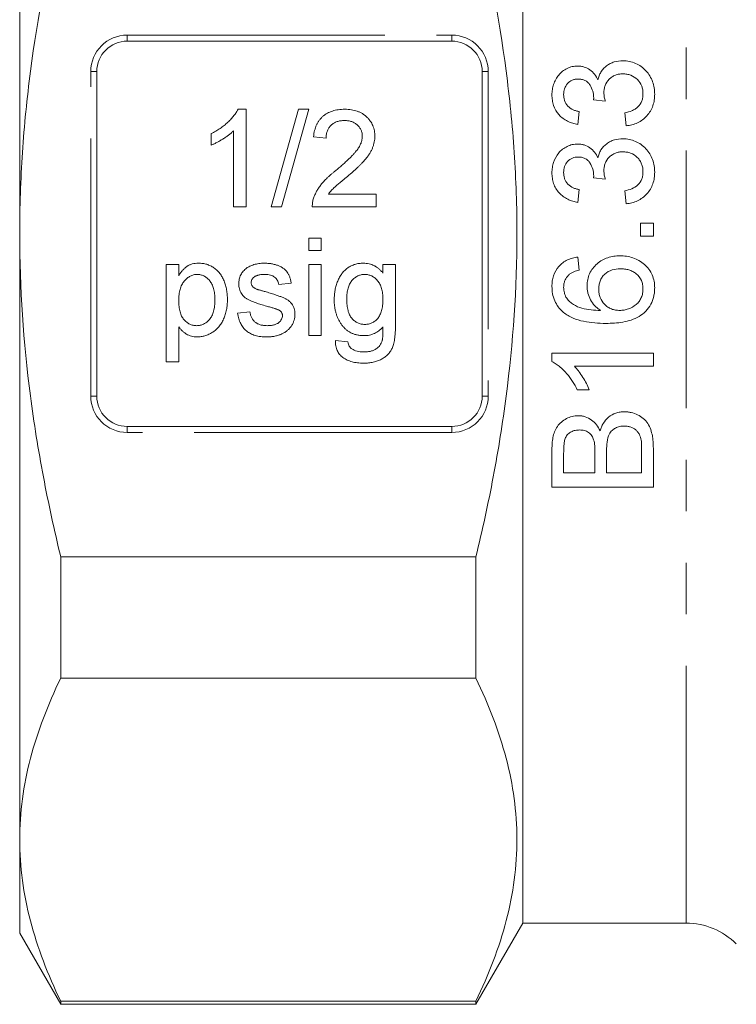
# Model space of a CAD drawing. Units: millimetres. Extents: x 150 to 257, y 89 to 252.
# Drawn here: x 150 to 168, y 190 to 214 of the extents above; entities that cross this region are included whole.
import ezdxf

# ---------------------------------------------------------------- set-up
doc = ezdxf.new("R2010")
doc.units = ezdxf.units.MM
doc.linetypes.add('PHANTOM', pattern=[12.7, 6.35, -1.27, 1.27, -1.27, 1.27, -1.27])

msp = doc.modelspace()

# ---------------------------------------------------------------- linework, layer by layer
at = {"color": 7, "linetype": 'Continuous', "lineweight": 15}
for p, q in [((162.716, 225.772), (162.716, 191.772)), ((150.316, 223.711), (150.316, 208.772)), ((160.966, 213.522), (152.966, 213.522)), ((152.216, 212.772), (152.216, 204.772)), ((161.716, 204.772), (161.716, 212.772)), ((164.749, 212.04), (164.461, 212.073)), ((155.697, 211.843), (155.895, 211.843)), ((155.895, 211.843), (155.895, 209.439)), ((156.511, 209.439), (157.189, 211.843)), ((157.444, 211.843), (156.766, 209.439)), ((157.189, 211.843), (157.444, 211.843)), ((164.108, 211.787), (164.076, 211.466)), ((165.262, 211.434), (165.23, 211.755)), ((155.032, 210.958), (155.032, 211.242)), ((155.587, 209.439), (155.587, 211.312)), ((157.867, 211.134), (157.559, 211.165)), ((164.749, 210.117), (164.461, 210.15)), ((164.108, 209.864), (164.076, 209.543)), ((165.262, 209.511), (165.23, 209.832)), ((157.924, 209.747), (159.1, 209.747)), ((159.1, 209.747), (159.1, 209.439)), ((155.895, 209.439), (155.587, 209.439)), ((156.766, 209.439), (156.511, 209.439)), ((159.1, 209.439), (157.528, 209.439)), ((165.614, 209.031), (165.935, 209.031)), ((165.614, 208.71), (165.614, 209.031)), ((165.935, 209.031), (165.935, 208.71)), ((150.316, 208.772), (150.316, 193.833)), ((157.44, 208.356), (157.44, 208.664)), ((157.44, 208.664), (157.748, 208.664)), ((157.748, 208.664), (157.748, 208.356)), ((165.935, 208.71), (165.614, 208.71)), ((157.748, 208.356), (157.44, 208.356)), ((164.076, 208.197), (164.108, 207.877)), ((153.927, 205.613), (153.927, 208.017)), ((153.927, 208.017), (154.235, 208.017)), ((154.235, 208.017), (154.235, 207.738)), ((157.44, 206.26), (157.44, 208.017)), ((157.44, 208.017), (157.748, 208.017)), ((157.748, 208.017), (157.748, 206.26)), ((159.27, 207.801), (159.27, 208.017)), ((159.27, 208.017), (159.578, 208.017)), ((159.578, 208.017), (159.578, 206.519)), ((157.008, 207.554), (156.7, 207.523)), ((155.683, 206.815), (155.991, 206.845)), ((154.235, 206.48), (154.235, 205.613)), ((157.748, 206.26), (157.44, 206.26)), ((158.099, 206.137), (158.407, 206.106)), ((163.435, 205.619), (163.435, 205.825)), ((163.435, 205.825), (165.935, 205.825)), ((165.935, 205.825), (165.935, 205.505)), ((154.235, 205.613), (153.927, 205.613)), ((165.935, 205.505), (163.987, 205.505)), ((164.355, 204.928), (164.06, 204.928)), ((152.966, 204.022), (160.966, 204.022)), ((165.646, 202.877), (165.646, 203.468)), ((163.435, 202.524), (163.435, 203.46)), ((163.723, 203.353), (163.723, 202.877)), ((164.493, 202.877), (164.493, 203.392)), ((164.781, 203.428), (164.781, 202.877)), ((165.935, 203.463), (165.935, 202.524)), ((163.723, 202.877), (164.493, 202.877)), ((164.781, 202.877), (165.646, 202.877)), ((165.935, 202.524), (163.435, 202.524)), ((161.561, 200.807), (151.326, 200.807)), ((151.326, 197.815), (151.326, 200.807)), ((161.561, 200.807), (161.561, 197.815)), ((151.326, 197.815), (161.561, 197.815)), ((150.316, 193.833), (150.316, 191.522)), ((161.561, 189.772), (162.716, 191.772)), ((162.716, 191.772), (166.741, 191.772)), ((150.316, 191.522), (151.326, 189.772)), ((161.561, 189.85), (151.326, 189.85)), ((151.326, 189.772), (151.326, 189.85)), ((151.326, 189.772), (161.561, 189.772)), ((161.561, 189.85), (161.561, 189.772))]:
    msp.add_line(p, q, dxfattribs=at)
at = {"color": 8, "linetype": 'PHANTOM', "lineweight": 0}
for p, q in [((166.741, 191.772), (166.741, 225.772)), ((152.966, 213.672), (160.966, 213.672)), ((152.966, 213.672), (152.966, 213.522)), ((160.966, 213.672), (160.966, 213.522)), ((152.066, 204.772), (152.066, 212.772)), ((152.066, 212.772), (152.216, 212.772)), ((161.716, 212.772), (161.866, 212.772)), ((161.866, 212.772), (161.866, 204.772)), ((152.066, 204.772), (152.216, 204.772)), ((161.716, 204.772), (161.866, 204.772)), ((152.966, 204.022), (152.966, 203.872)), ((160.966, 204.022), (160.966, 203.872)), ((160.966, 203.872), (152.966, 203.872))]:
    msp.add_line(p, q, dxfattribs=at)
for centre, start, end in [((152.966, 212.772), 90, 180), ((160.966, 212.772), 0, 90), ((152.966, 204.772), 180, 270), ((160.966, 204.772), 270, 0)]:
    msp.add_arc(centre, 0.9, start, end, dxfattribs=at)
at = {"color": 7, "linetype": 'Continuous', "lineweight": 15}
for centre, radius, start, end in [((152.966, 212.772), 0.75, 90, 180), ((160.966, 212.772), 0.75, 0, 90), ((152.966, 204.772), 0.75, 180, 270), ((160.966, 204.772), 0.75, 270, 0), ((166.741, 190.022), 1.75, 45, 90)]:
    msp.add_arc(centre, radius, start, end, dxfattribs=at)
for points, knots in [([(150.316, 208.772), (150.316, 209.439), (150.339, 210.108), (150.428, 211.446), (150.495, 212.117), (150.757, 214.125), (151.013, 215.44), (151.326, 216.736)], [0, 0, 0, 0, 0.25, 0.25, 0.5, 0.5, 1, 1, 1, 1]), ([(161.561, 200.807), (161.72, 201.462), (161.864, 202.122), (162.114, 203.443), (162.22, 204.105), (162.48, 206.094), (162.571, 207.427), (162.572, 209.435), (162.549, 210.107), (162.482, 211.116), (162.454, 211.453), (162.387, 212.126), (162.348, 212.461), (162.13, 214.128), (161.875, 215.44), (161.561, 216.736)], [0, 0, 0, 0, 0.125, 0.125, 0.25, 0.25, 0.5, 0.5, 0.625, 0.625, 0.6875, 0.6875, 0.75, 0.75, 1, 1, 1, 1]), ([(164.566, 212.568), (164.575, 212.601), (164.584, 212.635), (164.61, 212.699), (164.625, 212.73), (164.66, 212.789), (164.682, 212.818), (164.729, 212.87), (164.755, 212.893), (164.811, 212.936), (164.841, 212.955), (164.904, 212.986), (164.937, 212.999), (165.04, 213.029), (165.111, 213.036), (165.183, 213.037)], [0, 0, 0, 0, 0.125, 0.125, 0.25, 0.25, 0.375, 0.375, 0.5, 0.5, 0.625, 0.625, 0.75, 0.75, 1, 1, 1, 1]), ([(165.183, 213.037), (165.21, 213.036), (165.237, 213.036), (165.29, 213.031), (165.316, 213.027), (165.395, 213.012), (165.446, 212.995), (165.544, 212.953), (165.59, 212.927), (165.676, 212.864), (165.716, 212.828), (165.824, 212.713), (165.88, 212.621), (165.934, 212.473), (165.947, 212.422), (165.964, 212.318), (165.966, 212.265), (165.967, 212.212)], [0, 0, 0, 0, 0.0625, 0.0625, 0.125, 0.125, 0.25, 0.25, 0.375, 0.375, 0.5, 0.5, 0.75, 0.75, 0.875, 0.875, 1, 1, 1, 1]), ([(163.435, 212.198), (163.436, 212.242), (163.438, 212.286), (163.451, 212.372), (163.462, 212.414), (163.49, 212.498), (163.507, 212.538), (163.549, 212.616), (163.573, 212.653), (163.658, 212.756), (163.729, 212.81), (163.85, 212.868), (163.892, 212.884), (163.979, 212.904), (164.025, 212.907), (164.07, 212.909)], [0, 0, 0, 0, 0.125, 0.125, 0.25, 0.25, 0.375, 0.375, 0.5, 0.5, 0.75, 0.75, 0.875, 0.875, 1, 1, 1, 1]), ([(164.07, 212.909), (164.097, 212.908), (164.124, 212.906), (164.177, 212.899), (164.203, 212.893), (164.279, 212.869), (164.328, 212.845), (164.415, 212.784), (164.453, 212.746), (164.518, 212.663), (164.543, 212.615), (164.566, 212.568)], [0, 0, 0, 0, 0.125, 0.125, 0.25, 0.25, 0.5, 0.5, 0.75, 0.75, 1, 1, 1, 1]), ([(165.18, 212.716), (165.149, 212.716), (165.118, 212.714), (165.057, 212.704), (165.027, 212.695), (164.968, 212.673), (164.941, 212.659), (164.89, 212.624), (164.866, 212.604), (164.801, 212.538), (164.767, 212.485), (164.735, 212.399), (164.727, 212.37), (164.717, 212.309), (164.716, 212.278), (164.715, 212.248)], [0, 0, 0, 0, 0.125, 0.125, 0.25, 0.25, 0.375, 0.375, 0.5, 0.5, 0.75, 0.75, 0.875, 0.875, 1, 1, 1, 1]), ([(165.679, 212.224), (165.678, 212.256), (165.676, 212.288), (165.666, 212.352), (165.659, 212.383), (165.624, 212.474), (165.588, 212.53), (165.494, 212.622), (165.437, 212.659), (165.345, 212.694), (165.313, 212.702), (165.247, 212.714), (165.214, 212.716), (165.18, 212.716)], [0, 0, 0, 0, 0.125, 0.125, 0.25, 0.25, 0.5, 0.5, 0.75, 0.75, 0.875, 0.875, 1, 1, 1, 1]), ([(164.081, 212.588), (164.056, 212.588), (164.032, 212.586), (163.983, 212.577), (163.959, 212.57), (163.892, 212.541), (163.852, 212.511), (163.786, 212.439), (163.761, 212.396), (163.738, 212.328), (163.732, 212.304), (163.725, 212.256), (163.724, 212.232), (163.723, 212.208)], [0, 0, 0, 0, 0.125, 0.125, 0.25, 0.25, 0.5, 0.5, 0.75, 0.75, 0.875, 0.875, 1, 1, 1, 1]), ([(164.464, 212.119), (164.463, 212.148), (164.462, 212.176), (164.455, 212.231), (164.45, 212.259), (164.427, 212.34), (164.404, 212.392), (164.358, 212.464), (164.34, 212.486), (164.298, 212.525), (164.274, 212.541), (164.223, 212.566), (164.195, 212.575), (164.139, 212.586), (164.11, 212.588), (164.081, 212.588)], [0, 0, 0, 0, 0.125, 0.125, 0.25, 0.25, 0.5, 0.5, 0.625, 0.625, 0.75, 0.75, 0.875, 0.875, 1, 1, 1, 1]), ([(163.723, 212.208), (163.724, 212.182), (163.725, 212.156), (163.733, 212.105), (163.739, 212.08), (163.764, 212.006), (163.791, 211.96), (163.863, 211.882), (163.908, 211.852), (163.981, 211.82), (164.005, 211.811), (164.056, 211.797), (164.082, 211.792), (164.108, 211.787)], [0, 0, 0, 0, 0.125, 0.125, 0.25, 0.25, 0.5, 0.5, 0.75, 0.75, 0.875, 0.875, 1, 1, 1, 1]), ([(164.715, 212.248), (164.715, 212.23), (164.716, 212.213), (164.72, 212.178), (164.722, 212.16), (164.732, 212.109), (164.74, 212.074), (164.749, 212.04)], [0, 0, 0, 0, 0.25, 0.25, 0.5, 0.5, 1, 1, 1, 1]), ([(165.23, 211.755), (165.289, 211.768), (165.347, 211.783), (165.43, 211.818), (165.457, 211.831), (165.509, 211.862), (165.533, 211.88), (165.598, 211.941), (165.631, 211.992), (165.661, 212.077), (165.668, 212.106), (165.677, 212.164), (165.678, 212.194), (165.679, 212.224)], [0, 0, 0, 0, 0.25, 0.25, 0.375, 0.375, 0.5, 0.5, 0.75, 0.75, 0.875, 0.875, 1, 1, 1, 1]), ([(165.967, 212.212), (165.966, 212.164), (165.964, 212.116), (165.949, 212.023), (165.938, 211.976), (165.907, 211.886), (165.887, 211.841), (165.837, 211.758), (165.809, 211.719), (165.711, 211.611), (165.632, 211.551), (165.499, 211.488), (165.454, 211.472), (165.359, 211.448), (165.311, 211.44), (165.262, 211.434)], [0, 0, 0, 0, 0.125, 0.125, 0.25, 0.25, 0.375, 0.375, 0.5, 0.5, 0.75, 0.75, 0.875, 0.875, 1, 1, 1, 1]), ([(164.076, 211.466), (164.032, 211.475), (163.988, 211.485), (163.903, 211.511), (163.862, 211.527), (163.782, 211.567), (163.743, 211.59), (163.672, 211.644), (163.639, 211.674), (163.549, 211.774), (163.505, 211.852), (163.461, 211.979), (163.451, 212.022), (163.438, 212.109), (163.436, 212.153), (163.435, 212.198)], [0, 0, 0, 0, 0.125, 0.125, 0.25, 0.25, 0.375, 0.375, 0.5, 0.5, 0.75, 0.75, 0.875, 0.875, 1, 1, 1, 1]), ([(164.461, 212.073), (164.461, 212.081), (164.462, 212.089), (164.463, 212.096), (164.463, 212.1), (164.463, 212.104), (164.464, 212.108), (164.464, 212.112), (164.464, 212.116), (164.464, 212.119)], [0, 0, 0, 0, 0.00004703689, 0.00004703689, 0.00004703689, 0.0000705829, 0.0000705829, 0.0000705829, 0.00009413881, 0.00009413881, 0.00009413881, 0.00009413881]), ([(155.032, 211.242), (155.071, 211.262), (155.146, 211.301), (155.254, 211.368), (155.354, 211.442), (155.445, 211.52), (155.527, 211.601), (155.596, 211.682), (155.654, 211.761), (155.683, 211.817), (155.697, 211.843)], [0, 0, 0, 0, 0.142657, 0.281169, 0.416977, 0.550852, 0.678364, 0.795032, 0.901998, 1, 1, 1, 1]), ([(157.559, 211.165), (157.562, 211.192), (157.568, 211.244), (157.584, 211.32), (157.605, 211.39), (157.631, 211.456), (157.663, 211.517), (157.699, 211.573), (157.742, 211.624), (157.79, 211.67), (157.842, 211.711), (157.899, 211.746), (157.96, 211.776), (158.026, 211.801), (158.096, 211.82), (158.17, 211.833), (158.248, 211.841), (158.302, 211.842), (158.33, 211.843)], [0, 0, 0, 0, 0.070675, 0.137493, 0.201473, 0.262869, 0.32255, 0.380737, 0.43822, 0.495487, 0.553484, 0.611346, 0.670644, 0.731587, 0.794183, 0.859445, 0.928208, 1, 1, 1, 1]), ([(158.33, 211.843), (158.357, 211.842), (158.412, 211.841), (158.49, 211.832), (158.565, 211.817), (158.635, 211.797), (158.701, 211.77), (158.762, 211.737), (158.819, 211.698), (158.87, 211.653), (158.917, 211.604), (158.958, 211.552), (158.992, 211.497), (159.021, 211.439), (159.043, 211.378), (159.058, 211.314), (159.068, 211.248), (159.069, 211.202), (159.069, 211.179)], [0, 0, 0, 0, 0.074712, 0.145539, 0.213339, 0.278615, 0.342094, 0.40389, 0.465063, 0.526577, 0.587328, 0.64638, 0.704345, 0.761672, 0.819418, 0.878039, 0.937796, 1, 1, 1, 1]), ([(158.323, 211.566), (158.306, 211.565), (158.273, 211.564), (158.226, 211.559), (158.18, 211.551), (158.137, 211.538), (158.097, 211.522), (158.06, 211.501), (158.024, 211.479), (157.992, 211.452), (157.963, 211.422), (157.937, 211.389), (157.916, 211.353), (157.899, 211.314), (157.885, 211.273), (157.875, 211.229), (157.869, 211.183), (157.868, 211.15), (157.867, 211.134)], [0, 0, 0, 0, 0.070696, 0.138358, 0.20337, 0.2657, 0.327256, 0.386512, 0.445858, 0.505173, 0.56378, 0.622343, 0.680824, 0.739795, 0.800801, 0.864239, 0.930631, 1, 1, 1, 1]), ([(158.761, 211.176), (158.761, 211.19), (158.76, 211.216), (158.754, 211.255), (158.745, 211.293), (158.731, 211.328), (158.714, 211.362), (158.693, 211.394), (158.668, 211.425), (158.64, 211.453), (158.609, 211.48), (158.574, 211.502), (158.538, 211.522), (158.5, 211.539), (158.459, 211.55), (158.415, 211.559), (158.37, 211.564), (158.339, 211.565), (158.323, 211.566)], [0, 0, 0, 0, 0.0617622, 0.121174, 0.1794214, 0.2368434, 0.2943218, 0.353191, 0.4127207, 0.4745222, 0.5370567, 0.5995913, 0.662367, 0.7252456, 0.7903164, 0.8577243, 0.927232, 1, 1, 1, 1]), ([(155.587, 211.312), (155.569, 211.295), (155.532, 211.26), (155.47, 211.209), (155.4, 211.158), (155.324, 211.109), (155.247, 211.063), (155.172, 211.021), (155.101, 210.986), (155.054, 210.967), (155.032, 210.958)], [0, 0, 0, 0, 0.11167, 0.232094, 0.362743, 0.502558, 0.641525, 0.771098, 0.890162, 1, 1, 1, 1]), ([(158.115, 210.338), (158.146, 210.364), (158.205, 210.414), (158.289, 210.489), (158.366, 210.558), (158.435, 210.623), (158.495, 210.683), (158.547, 210.738), (158.593, 210.789), (158.63, 210.836), (158.661, 210.88), (158.688, 210.924), (158.71, 210.967), (158.729, 211.009), (158.743, 211.051), (158.753, 211.094), (158.76, 211.135), (158.761, 211.163), (158.761, 211.176)], [0, 0, 0, 0, 0.11141, 0.214526, 0.309417, 0.396087, 0.474284, 0.544374, 0.60642, 0.660582, 0.709794, 0.756451, 0.800767, 0.843168, 0.884295, 0.923885, 0.962359, 1, 1, 1, 1]), ([(159.069, 211.179), (159.069, 211.156), (159.067, 211.108), (159.057, 211.037), (159.039, 210.966), (159.016, 210.896), (158.984, 210.825), (158.943, 210.753), (158.893, 210.679), (158.844, 210.616), (158.799, 210.564), (158.76, 210.52), (158.713, 210.474), (158.663, 210.424), (158.605, 210.371), (158.543, 210.314), (158.475, 210.255), (158.427, 210.214), (158.402, 210.193)], [0, 0, 0, 0, 0.057945, 0.116018, 0.174826, 0.234683, 0.296827, 0.364061, 0.436192, 0.51426, 0.556976, 0.604856, 0.657675, 0.715751, 0.77884, 0.847501, 0.921228, 1, 1, 1, 1]), ([(164.566, 210.645), (164.575, 210.679), (164.584, 210.712), (164.61, 210.777), (164.625, 210.809), (164.681, 210.899), (164.729, 210.95), (164.813, 211.014), (164.843, 211.033), (164.906, 211.064), (164.939, 211.077), (165.041, 211.106), (165.112, 211.113), (165.183, 211.114)], [0, 0, 0, 0, 0.125, 0.125, 0.25, 0.25, 0.5, 0.5, 0.625, 0.625, 0.75, 0.75, 1, 1, 1, 1]), ([(165.183, 211.114), (165.236, 211.113), (165.289, 211.11), (165.393, 211.089), (165.444, 211.073), (165.542, 211.031), (165.587, 211.005), (165.673, 210.943), (165.713, 210.908), (165.822, 210.793), (165.879, 210.7), (165.933, 210.552), (165.947, 210.5), (165.964, 210.395), (165.966, 210.342), (165.967, 210.289)], [0, 0, 0, 0, 0.125, 0.125, 0.25, 0.25, 0.375, 0.375, 0.5, 0.5, 0.75, 0.75, 0.875, 0.875, 1, 1, 1, 1]), ([(163.435, 210.274), (163.436, 210.319), (163.438, 210.363), (163.452, 210.45), (163.462, 210.492), (163.505, 210.618), (163.546, 210.698), (163.66, 210.835), (163.731, 210.889), (163.852, 210.946), (163.893, 210.961), (163.98, 210.981), (164.026, 210.984), (164.07, 210.986)], [0, 0, 0, 0, 0.125, 0.125, 0.25, 0.25, 0.5, 0.5, 0.75, 0.75, 0.875, 0.875, 1, 1, 1, 1]), ([(164.07, 210.986), (164.097, 210.985), (164.124, 210.983), (164.176, 210.976), (164.202, 210.971), (164.278, 210.947), (164.327, 210.923), (164.413, 210.862), (164.452, 210.824), (164.517, 210.74), (164.543, 210.693), (164.566, 210.645)], [0, 0, 0, 0, 0.125, 0.125, 0.25, 0.25, 0.5, 0.5, 0.75, 0.75, 1, 1, 1, 1]), ([(165.18, 210.793), (165.149, 210.793), (165.118, 210.791), (165.058, 210.781), (165.028, 210.773), (164.97, 210.75), (164.943, 210.736), (164.892, 210.703), (164.868, 210.682), (164.802, 210.617), (164.768, 210.564), (164.735, 210.478), (164.727, 210.448), (164.717, 210.386), (164.716, 210.356), (164.715, 210.325)], [0, 0, 0, 0, 0.125, 0.125, 0.25, 0.25, 0.375, 0.375, 0.5, 0.5, 0.75, 0.75, 0.875, 0.875, 1, 1, 1, 1]), ([(165.679, 210.301), (165.678, 210.333), (165.676, 210.366), (165.666, 210.43), (165.658, 210.462), (165.634, 210.523), (165.62, 210.552), (165.584, 210.607), (165.562, 210.633), (165.492, 210.701), (165.435, 210.737), (165.343, 210.772), (165.311, 210.78), (165.246, 210.791), (165.213, 210.793), (165.18, 210.793)], [0, 0, 0, 0, 0.125, 0.125, 0.25, 0.25, 0.375, 0.375, 0.5, 0.5, 0.75, 0.75, 0.875, 0.875, 1, 1, 1, 1]), ([(164.081, 210.665), (164.056, 210.665), (164.032, 210.663), (163.984, 210.654), (163.96, 210.647), (163.893, 210.619), (163.853, 210.589), (163.787, 210.517), (163.762, 210.474), (163.738, 210.405), (163.733, 210.382), (163.725, 210.333), (163.724, 210.309), (163.723, 210.285)], [0, 0, 0, 0, 0.125, 0.125, 0.25, 0.25, 0.5, 0.5, 0.75, 0.75, 0.875, 0.875, 1, 1, 1, 1]), ([(164.464, 210.196), (164.463, 210.225), (164.462, 210.253), (164.455, 210.309), (164.449, 210.337), (164.426, 210.418), (164.403, 210.471), (164.356, 210.542), (164.338, 210.564), (164.296, 210.603), (164.272, 210.619), (164.221, 210.643), (164.194, 210.652), (164.138, 210.663), (164.11, 210.665), (164.081, 210.665)], [0, 0, 0, 0, 0.125, 0.125, 0.25, 0.25, 0.5, 0.5, 0.625, 0.625, 0.75, 0.75, 0.875, 0.875, 1, 1, 1, 1]), ([(157.561, 209.653), (157.571, 209.681), (157.592, 209.738), (157.634, 209.821), (157.683, 209.903), (157.731, 209.97), (157.775, 210.024), (157.812, 210.066), (157.853, 210.108), (157.898, 210.152), (157.947, 210.197), (157.999, 210.244), (158.055, 210.291), (158.095, 210.322), (158.115, 210.338)], [0, 0, 0, 0, 0.100388, 0.204407, 0.310686, 0.422157, 0.480685, 0.543238, 0.6095, 0.679555, 0.753841, 0.831641, 0.913813, 1, 1, 1, 1]), ([(164.076, 209.543), (164.032, 209.552), (163.989, 209.562), (163.904, 209.588), (163.863, 209.604), (163.784, 209.643), (163.745, 209.666), (163.674, 209.72), (163.641, 209.75), (163.581, 209.816), (163.554, 209.852), (163.509, 209.929), (163.491, 209.969), (163.462, 210.054), (163.451, 210.097), (163.438, 210.185), (163.436, 210.23), (163.435, 210.274)], [0, 0, 0, 0, 0.125, 0.125, 0.25, 0.25, 0.375, 0.375, 0.5, 0.5, 0.625, 0.625, 0.75, 0.75, 0.875, 0.875, 1, 1, 1, 1]), ([(163.723, 210.285), (163.724, 210.258), (163.725, 210.232), (163.733, 210.181), (163.739, 210.156), (163.765, 210.082), (163.792, 210.036), (163.865, 209.958), (163.909, 209.929), (163.981, 209.897), (164.006, 209.888), (164.056, 209.873), (164.082, 209.869), (164.108, 209.864)], [0, 0, 0, 0, 0.125, 0.125, 0.25, 0.25, 0.5, 0.5, 0.75, 0.75, 0.875, 0.875, 1, 1, 1, 1]), ([(164.715, 210.325), (164.715, 210.307), (164.716, 210.29), (164.718, 210.272), (164.72, 210.255), (164.722, 210.237), (164.725, 210.22), (164.729, 210.203), (164.732, 210.186), (164.736, 210.168), (164.74, 210.151), (164.745, 210.134), (164.749, 210.117)], [0, 0, 0, 0, 0.0001055465, 0.0001055465, 0.0001055465, 0.0002111098, 0.0002111098, 0.0002111098, 0.0003167342, 0.0003167342, 0.0003167342, 0.0004226002, 0.0004226002, 0.0004226002, 0.0004226002]), ([(165.23, 209.832), (165.288, 209.845), (165.346, 209.859), (165.456, 209.906), (165.509, 209.936), (165.597, 210.016), (165.63, 210.068), (165.66, 210.153), (165.668, 210.182), (165.677, 210.24), (165.678, 210.27), (165.679, 210.301)], [0, 0, 0, 0, 0.25, 0.25, 0.5, 0.5, 0.75, 0.75, 0.875, 0.875, 1, 1, 1, 1]), ([(165.967, 210.289), (165.966, 210.241), (165.964, 210.193), (165.949, 210.098), (165.938, 210.051), (165.889, 209.913), (165.839, 209.829), (165.741, 209.722), (165.706, 209.689), (165.628, 209.632), (165.586, 209.606), (165.499, 209.565), (165.453, 209.549), (165.359, 209.524), (165.31, 209.517), (165.262, 209.511)], [0, 0, 0, 0, 0.125, 0.125, 0.25, 0.25, 0.5, 0.5, 0.625, 0.625, 0.75, 0.75, 0.875, 0.875, 1, 1, 1, 1]), ([(158.402, 210.193), (158.381, 210.176), (158.341, 210.143), (158.284, 210.096), (158.233, 210.052), (158.186, 210.014), (158.146, 209.98), (158.112, 209.95), (158.083, 209.924), (158.039, 209.885), (157.984, 209.828), (157.944, 209.774), (157.924, 209.747)], [0, 0, 0, 0, 0.1242, 0.23683, 0.339495, 0.431254, 0.511455, 0.581223, 0.640495, 0.688308, 0.850333, 1, 1, 1, 1]), ([(164.461, 210.15), (164.461, 210.158), (164.462, 210.166), (164.463, 210.173), (164.463, 210.177), (164.463, 210.181), (164.464, 210.185), (164.464, 210.189), (164.464, 210.193), (164.464, 210.196)], [0, 0, 0, 0, 0.00004633236, 0.00004633236, 0.00004633236, 0.00006952648, 0.00006952648, 0.00006952648, 0.00009273066, 0.00009273066, 0.00009273066, 0.00009273066]), ([(157.528, 209.439), (157.528, 209.457), (157.528, 209.494), (157.534, 209.548), (157.544, 209.601), (157.555, 209.636), (157.561, 209.653)], [0, 0, 0, 0, 0.2526433, 0.5044399, 0.7504068, 1, 1, 1, 1]), ([(151.326, 200.807), (151.169, 201.459), (151.025, 202.118), (150.774, 203.444), (150.667, 204.108), (150.407, 206.103), (150.316, 207.436), (150.316, 208.772)], [0, 0, 0, 0, 0.25, 0.25, 0.5, 0.5, 1, 1, 1, 1]), ([(163.435, 207.476), (163.436, 207.52), (163.437, 207.564), (163.45, 207.652), (163.46, 207.695), (163.501, 207.822), (163.546, 207.901), (163.635, 208.001), (163.668, 208.031), (163.739, 208.084), (163.778, 208.107), (163.859, 208.145), (163.901, 208.16), (163.987, 208.183), (164.032, 208.191), (164.076, 208.197)], [0, 0, 0, 0, 0.125, 0.125, 0.25, 0.25, 0.5, 0.5, 0.625, 0.625, 0.75, 0.75, 0.875, 0.875, 1, 1, 1, 1]), ([(164.3, 207.491), (164.302, 207.542), (164.305, 207.593), (164.326, 207.692), (164.341, 207.742), (164.384, 207.834), (164.41, 207.878), (164.472, 207.959), (164.508, 207.997), (164.584, 208.065), (164.626, 208.096), (164.714, 208.147), (164.761, 208.167), (164.858, 208.199), (164.908, 208.211), (165.009, 208.226), (165.06, 208.228), (165.112, 208.229)], [0, 0, 0, 0, 0.125, 0.125, 0.25, 0.25, 0.375, 0.375, 0.5, 0.5, 0.625, 0.625, 0.75, 0.75, 0.875, 0.875, 1, 1, 1, 1]), ([(165.112, 208.229), (165.166, 208.227), (165.22, 208.225), (165.327, 208.208), (165.379, 208.195), (165.534, 208.141), (165.631, 208.088), (165.756, 207.982), (165.792, 207.942), (165.856, 207.854), (165.883, 207.806), (165.926, 207.707), (165.942, 207.654), (165.963, 207.548), (165.966, 207.493), (165.967, 207.439)], [0, 0, 0, 0, 0.125, 0.125, 0.25, 0.25, 0.5, 0.5, 0.625, 0.625, 0.75, 0.75, 0.875, 0.875, 1, 1, 1, 1]), ([(154.235, 207.738), (154.25, 207.762), (154.28, 207.81), (154.33, 207.873), (154.384, 207.927), (154.441, 207.971), (154.503, 208.005), (154.571, 208.03), (154.645, 208.045), (154.697, 208.047), (154.723, 208.047)], [0, 0, 0, 0, 0.142734, 0.274956, 0.39849, 0.515177, 0.62981, 0.746853, 0.869328, 1, 1, 1, 1]), ([(154.723, 208.047), (154.741, 208.047), (154.776, 208.046), (154.827, 208.041), (154.878, 208.032), (154.926, 208.02), (154.973, 208.003), (155.018, 207.983), (155.062, 207.96), (155.104, 207.933), (155.144, 207.903), (155.182, 207.87), (155.216, 207.834), (155.249, 207.795), (155.279, 207.753), (155.306, 207.708), (155.331, 207.66), (155.361, 207.592), (155.392, 207.502), (155.417, 207.389), (155.434, 207.272), (155.436, 207.192), (155.437, 207.151)], [0, 0, 0, 0, 0.04121, 0.081481, 0.120996, 0.160043, 0.198525, 0.236577, 0.275095, 0.313831, 0.352844, 0.391585, 0.430509, 0.470104, 0.510101, 0.550744, 0.592943, 0.635861, 0.723833, 0.813378, 0.90519, 1, 1, 1, 1]), ([(155.714, 207.538), (155.715, 207.557), (155.716, 207.595), (155.726, 207.652), (155.742, 207.706), (155.765, 207.757), (155.793, 207.806), (155.827, 207.849), (155.864, 207.89), (155.893, 207.913), (155.907, 207.924)], [0, 0, 0, 0, 0.129253, 0.255825, 0.380344, 0.506009, 0.631784, 0.754583, 0.877056, 1, 1, 1, 1]), ([(155.907, 207.924), (155.919, 207.933), (155.944, 207.95), (155.987, 207.973), (156.036, 207.994), (156.09, 208.012), (156.149, 208.028), (156.21, 208.039), (156.273, 208.046), (156.316, 208.047), (156.337, 208.047)], [0, 0, 0, 0, 0.097025, 0.203288, 0.319657, 0.447383, 0.581361, 0.718182, 0.85679, 1, 1, 1, 1]), ([(156.337, 208.047), (156.369, 208.047), (156.432, 208.045), (156.523, 208.034), (156.608, 208.015), (156.686, 207.99), (156.756, 207.958), (156.818, 207.92), (156.869, 207.877), (156.911, 207.827), (156.945, 207.771), (156.972, 207.706), (156.994, 207.633), (157.004, 207.581), (157.008, 207.554)], [0, 0, 0, 0, 0.10445, 0.202794, 0.29589, 0.38505, 0.46846, 0.545405, 0.617212, 0.685359, 0.754551, 0.829684, 0.910999, 1, 1, 1, 1]), ([(158.068, 207.144), (158.069, 207.185), (158.071, 207.265), (158.088, 207.384), (158.114, 207.497), (158.145, 207.588), (158.175, 207.657), (158.2, 207.705), (158.229, 207.75), (158.258, 207.793), (158.291, 207.832), (158.325, 207.869), (158.363, 207.902), (158.402, 207.932), (158.444, 207.959), (158.487, 207.983), (158.533, 208.003), (158.58, 208.019), (158.629, 208.032), (158.68, 208.041), (158.732, 208.046), (158.768, 208.047), (158.786, 208.047)], [0, 0, 0, 0, 0.094874, 0.186815, 0.276165, 0.364682, 0.408123, 0.450019, 0.491076, 0.531089, 0.57045, 0.609095, 0.647527, 0.685964, 0.724423, 0.762513, 0.800633, 0.83919, 0.877957, 0.91762, 0.958342, 1, 1, 1, 1]), ([(158.786, 208.047), (158.81, 208.047), (158.857, 208.045), (158.926, 208.033), (158.992, 208.014), (159.054, 207.987), (159.114, 207.952), (159.17, 207.909), (159.223, 207.859), (159.254, 207.821), (159.27, 207.801)], [0, 0, 0, 0, 0.127411, 0.251224, 0.371451, 0.491533, 0.613231, 0.736879, 0.86552, 1, 1, 1, 1]), ([(164.108, 207.877), (164.062, 207.865), (164.016, 207.853), (163.95, 207.825), (163.929, 207.815), (163.888, 207.791), (163.87, 207.776), (163.852, 207.761)], [0, 0, 0, 0, 0.5, 0.5, 0.75, 0.75, 1, 1, 1, 1]), ([(165.122, 207.909), (165.052, 207.908), (164.984, 207.901), (164.851, 207.859), (164.789, 207.826), (164.712, 207.755), (164.689, 207.729), (164.65, 207.671), (164.634, 207.639), (164.61, 207.575), (164.602, 207.54), (164.591, 207.472), (164.589, 207.437), (164.589, 207.402)], [0, 0, 0, 0, 0.25, 0.25, 0.5, 0.5, 0.625, 0.625, 0.75, 0.75, 0.875, 0.875, 1, 1, 1, 1]), ([(165.679, 207.414), (165.678, 207.449), (165.675, 207.484), (165.663, 207.552), (165.653, 207.586), (165.611, 207.682), (165.567, 207.739), (165.487, 207.807), (165.457, 207.826), (165.396, 207.859), (165.363, 207.871), (165.295, 207.891), (165.261, 207.898), (165.192, 207.907), (165.157, 207.908), (165.122, 207.909)], [0, 0, 0, 0, 0.125, 0.125, 0.25, 0.25, 0.5, 0.5, 0.625, 0.625, 0.75, 0.75, 0.875, 0.875, 1, 1, 1, 1]), ([(154.689, 207.77), (154.674, 207.77), (154.645, 207.769), (154.602, 207.761), (154.56, 207.748), (154.52, 207.729), (154.48, 207.706), (154.442, 207.677), (154.406, 207.643), (154.371, 207.604), (154.339, 207.561), (154.311, 207.512), (154.287, 207.459), (154.268, 207.401), (154.253, 207.338), (154.243, 207.271), (154.236, 207.199), (154.235, 207.149), (154.235, 207.124)], [0, 0, 0, 0, 0.0504308, 0.0999262, 0.1492639, 0.1992292, 0.2507648, 0.3047339, 0.3608877, 0.4205718, 0.4824251, 0.5457006, 0.611613, 0.6808483, 0.7539993, 0.8310285, 0.9129433, 1, 1, 1, 1]), ([(155.129, 207.147), (155.128, 207.172), (155.128, 207.221), (155.121, 207.292), (155.111, 207.358), (155.098, 207.419), (155.079, 207.475), (155.057, 207.527), (155.03, 207.573), (155, 207.615), (154.966, 207.651), (154.931, 207.683), (154.895, 207.71), (154.857, 207.732), (154.817, 207.749), (154.776, 207.761), (154.733, 207.769), (154.704, 207.77), (154.689, 207.77)], [0, 0, 0, 0, 0.08861, 0.171872, 0.249514, 0.323013, 0.391883, 0.457305, 0.519728, 0.579877, 0.637793, 0.692521, 0.745785, 0.796592, 0.847119, 0.89765, 0.948016, 1, 1, 1, 1]), ([(156.36, 207.77), (156.345, 207.77), (156.317, 207.77), (156.276, 207.767), (156.239, 207.762), (156.205, 207.756), (156.174, 207.747), (156.146, 207.737), (156.121, 207.725), (156.094, 207.707), (156.066, 207.68), (156.04, 207.646), (156.025, 207.609), (156.023, 207.582), (156.022, 207.569)], [0, 0, 0, 0, 0.100169, 0.192847, 0.279388, 0.358822, 0.431987, 0.498837, 0.561835, 0.619828, 0.724953, 0.820265, 0.910183, 1, 1, 1, 1]), ([(156.7, 207.523), (156.697, 207.542), (156.689, 207.578), (156.668, 207.627), (156.637, 207.67), (156.599, 207.707), (156.551, 207.736), (156.495, 207.756), (156.43, 207.768), (156.384, 207.769), (156.36, 207.77)], [0, 0, 0, 0, 0.121444, 0.235646, 0.346389, 0.458598, 0.576832, 0.702771, 0.843251, 1, 1, 1, 1]), ([(158.818, 207.77), (158.802, 207.77), (158.773, 207.769), (158.729, 207.761), (158.687, 207.749), (158.647, 207.733), (158.609, 207.711), (158.571, 207.685), (158.537, 207.653), (158.504, 207.618), (158.473, 207.577), (158.447, 207.531), (158.425, 207.482), (158.407, 207.427), (158.393, 207.368), (158.383, 207.304), (158.377, 207.236), (158.376, 207.189), (158.376, 207.165)], [0, 0, 0, 0, 0.0539544, 0.1062516, 0.157585, 0.2089951, 0.2616054, 0.3150429, 0.3706406, 0.4286332, 0.4888164, 0.5509521, 0.615609, 0.6832167, 0.75565, 0.8322603, 0.9134205, 1, 1, 1, 1]), ([(159.27, 207.155), (159.269, 207.18), (159.269, 207.228), (159.263, 207.297), (159.252, 207.362), (159.238, 207.422), (159.219, 207.477), (159.196, 207.528), (159.169, 207.574), (159.138, 207.615), (159.104, 207.651), (159.068, 207.683), (159.031, 207.71), (158.992, 207.732), (158.95, 207.749), (158.908, 207.761), (158.863, 207.769), (158.833, 207.77), (158.818, 207.77)], [0, 0, 0, 0, 0.086704, 0.16752, 0.243948, 0.316299, 0.384112, 0.448858, 0.510925, 0.57115, 0.629276, 0.685084, 0.738341, 0.790769, 0.842506, 0.893994, 0.946458, 1, 1, 1, 1]), ([(163.852, 207.761), (163.832, 207.74), (163.812, 207.719), (163.779, 207.672), (163.766, 207.647), (163.744, 207.595), (163.736, 207.567), (163.726, 207.511), (163.724, 207.483), (163.723, 207.454)], [0, 0, 0, 0, 0.25, 0.25, 0.5, 0.5, 0.75, 0.75, 1, 1, 1, 1]), ([(156.398, 206.989), (156.374, 206.995), (156.329, 207.009), (156.264, 207.028), (156.204, 207.047), (156.149, 207.065), (156.099, 207.083), (156.054, 207.1), (156.014, 207.116), (155.968, 207.136), (155.917, 207.164), (155.863, 207.203), (155.818, 207.249), (155.78, 207.299), (155.75, 207.355), (155.73, 207.413), (155.717, 207.475), (155.715, 207.517), (155.714, 207.538)], [0, 0, 0, 0, 0.076628, 0.147662, 0.213108, 0.274086, 0.329662, 0.379691, 0.424849, 0.464978, 0.537305, 0.606082, 0.673011, 0.738866, 0.803961, 0.868614, 0.933388, 1, 1, 1, 1]), ([(156.022, 207.569), (156.023, 207.561), (156.023, 207.544), (156.03, 207.52), (156.04, 207.498), (156.05, 207.484), (156.055, 207.477)], [0, 0, 0, 0, 0.253034, 0.498993, 0.744328, 1, 1, 1, 1]), ([(156.055, 207.477), (156.06, 207.47), (156.073, 207.456), (156.097, 207.438), (156.124, 207.421), (156.145, 207.412), (156.156, 207.407)], [0, 0, 0, 0, 0.218325, 0.45431, 0.715433, 1, 1, 1, 1]), ([(156.156, 207.407), (156.16, 207.405), (156.17, 207.402), (156.187, 207.397), (156.209, 207.39), (156.236, 207.382), (156.267, 207.373), (156.304, 207.363), (156.345, 207.352), (156.374, 207.344), (156.389, 207.34)], [0, 0, 0, 0, 0.0546, 0.127407, 0.222827, 0.336499, 0.472794, 0.627354, 0.804541, 1, 1, 1, 1]), ([(163.719, 206.835), (163.696, 206.855), (163.674, 206.875), (163.631, 206.919), (163.612, 206.942), (163.557, 207.015), (163.526, 207.066), (163.479, 207.177), (163.461, 207.236), (163.44, 207.354), (163.437, 207.415), (163.435, 207.476)], [0, 0, 0, 0, 0.125, 0.125, 0.25, 0.25, 0.5, 0.5, 0.75, 0.75, 1, 1, 1, 1]), ([(163.723, 207.454), (163.724, 207.431), (163.725, 207.407), (163.731, 207.359), (163.736, 207.336), (163.748, 207.29), (163.756, 207.267), (163.775, 207.223), (163.786, 207.203), (163.798, 207.182)], [0, 0, 0, 0, 0.25, 0.25, 0.5, 0.5, 0.75, 0.75, 1, 1, 1, 1]), ([(164.63, 206.883), (164.605, 206.901), (164.581, 206.918), (164.534, 206.956), (164.512, 206.976), (164.451, 207.042), (164.415, 207.091), (164.359, 207.197), (164.337, 207.253), (164.315, 207.341), (164.309, 207.37), (164.302, 207.43), (164.301, 207.46), (164.3, 207.491)], [0, 0, 0, 0, 0.125, 0.125, 0.25, 0.25, 0.5, 0.5, 0.75, 0.75, 0.875, 0.875, 1, 1, 1, 1]), ([(164.589, 207.402), (164.589, 207.368), (164.591, 207.334), (164.603, 207.267), (164.612, 207.233), (164.649, 207.137), (164.687, 207.08), (164.758, 207.006), (164.784, 206.984), (164.841, 206.946), (164.872, 206.93), (164.935, 206.905), (164.968, 206.897), (165.036, 206.886), (165.071, 206.884), (165.105, 206.883)], [0, 0, 0, 0, 0.125, 0.125, 0.25, 0.25, 0.5, 0.5, 0.625, 0.625, 0.75, 0.75, 0.875, 0.875, 1, 1, 1, 1]), ([(165.967, 207.439), (165.966, 207.404), (165.965, 207.369), (165.958, 207.299), (165.952, 207.265), (165.929, 207.163), (165.904, 207.096), (165.838, 206.972), (165.796, 206.915), (165.699, 206.813), (165.645, 206.769), (165.461, 206.66), (165.325, 206.62), (165.116, 206.583), (165.046, 206.575), (164.906, 206.565), (164.835, 206.564), (164.765, 206.563)], [0, 0, 0, 0, 0.0625, 0.0625, 0.125, 0.125, 0.25, 0.25, 0.375, 0.375, 0.5, 0.5, 0.75, 0.75, 0.875, 0.875, 1, 1, 1, 1]), ([(165.105, 206.883), (165.142, 206.884), (165.178, 206.886), (165.249, 206.898), (165.284, 206.908), (165.388, 206.945), (165.452, 206.979), (165.536, 207.051), (165.561, 207.077), (165.604, 207.135), (165.623, 207.168), (165.651, 207.234), (165.662, 207.269), (165.676, 207.341), (165.677, 207.378), (165.679, 207.414)], [0, 0, 0, 0, 0.125, 0.125, 0.25, 0.25, 0.5, 0.5, 0.625, 0.625, 0.75, 0.75, 0.875, 0.875, 1, 1, 1, 1]), ([(154.235, 207.124), (154.235, 207.098), (154.236, 207.049), (154.242, 206.977), (154.252, 206.911), (154.266, 206.85), (154.284, 206.794), (154.306, 206.743), (154.332, 206.698), (154.363, 206.657), (154.396, 206.622), (154.431, 206.591), (154.468, 206.565), (154.506, 206.543), (154.546, 206.527), (154.588, 206.515), (154.632, 206.508), (154.661, 206.507), (154.676, 206.506)], [0, 0, 0, 0, 0.08984, 0.173759, 0.252048, 0.32508, 0.394029, 0.45878, 0.520013, 0.579323, 0.636061, 0.690475, 0.743136, 0.794214, 0.844878, 0.895855, 0.947393, 1, 1, 1, 1]), ([(154.676, 206.506), (154.692, 206.507), (154.722, 206.508), (154.766, 206.515), (154.809, 206.528), (154.85, 206.545), (154.889, 206.567), (154.927, 206.594), (154.962, 206.626), (154.997, 206.662), (155.028, 206.704), (155.055, 206.752), (155.078, 206.805), (155.097, 206.863), (155.111, 206.926), (155.121, 206.995), (155.128, 207.069), (155.128, 207.12), (155.129, 207.147)], [0, 0, 0, 0, 0.052073, 0.103097, 0.153325, 0.203136, 0.254125, 0.306368, 0.360644, 0.417574, 0.47702, 0.538803, 0.603778, 0.672846, 0.746409, 0.825605, 0.909656, 1, 1, 1, 1]), ([(155.437, 207.151), (155.436, 207.108), (155.434, 207.023), (155.415, 206.899), (155.386, 206.781), (155.351, 206.689), (155.318, 206.619), (155.29, 206.57), (155.259, 206.524), (155.226, 206.481), (155.19, 206.442), (155.152, 206.405), (155.111, 206.372), (155.053, 206.333), (154.977, 206.292), (154.883, 206.255), (154.786, 206.233), (154.72, 206.231), (154.687, 206.229)], [0, 0, 0, 0, 0.097922, 0.191639, 0.282502, 0.37113, 0.41456, 0.456758, 0.498059, 0.538353, 0.578616, 0.618595, 0.658262, 0.698158, 0.776463, 0.851692, 0.925888, 1, 1, 1, 1]), ([(156.389, 207.34), (156.412, 207.333), (156.456, 207.319), (156.519, 207.299), (156.578, 207.281), (156.632, 207.263), (156.682, 207.246), (156.728, 207.23), (156.769, 207.215), (156.817, 207.197), (156.872, 207.173), (156.93, 207.136), (156.98, 207.093), (157.024, 207.045), (157.059, 206.989), (157.083, 206.927), (157.099, 206.86), (157.1, 206.812), (157.101, 206.788)], [0, 0, 0, 0, 0.07225, 0.139527, 0.202771, 0.261048, 0.314366, 0.363657, 0.408002, 0.447871, 0.520682, 0.590301, 0.657073, 0.723052, 0.788462, 0.855539, 0.92534, 1, 1, 1, 1]), ([(158.8, 206.26), (158.772, 206.261), (158.717, 206.262), (158.636, 206.275), (158.561, 206.295), (158.49, 206.324), (158.424, 206.36), (158.364, 206.405), (158.308, 206.459), (158.258, 206.519), (158.214, 206.586), (158.175, 206.656), (158.141, 206.729), (158.115, 206.806), (158.093, 206.886), (158.079, 206.969), (158.069, 207.055), (158.068, 207.114), (158.068, 207.144)], [0, 0, 0, 0, 0.065869, 0.128688, 0.189089, 0.247616, 0.305863, 0.364112, 0.423081, 0.484689, 0.546906, 0.609002, 0.671411, 0.734313, 0.798157, 0.863499, 0.930798, 1, 1, 1, 1]), ([(158.376, 207.165), (158.376, 207.138), (158.377, 207.087), (158.384, 207.014), (158.393, 206.946), (158.407, 206.883), (158.424, 206.826), (158.446, 206.774), (158.472, 206.728), (158.502, 206.688), (158.535, 206.652), (158.57, 206.622), (158.607, 206.595), (158.646, 206.574), (158.687, 206.557), (158.73, 206.546), (158.775, 206.539), (158.806, 206.538), (158.822, 206.537)], [0, 0, 0, 0, 0.09102, 0.176216, 0.255231, 0.328591, 0.397205, 0.461826, 0.522184, 0.580111, 0.635464, 0.688546, 0.740727, 0.791871, 0.842151, 0.893295, 0.946109, 1, 1, 1, 1]), ([(158.822, 206.537), (158.838, 206.538), (158.868, 206.539), (158.913, 206.545), (158.956, 206.558), (158.997, 206.574), (159.036, 206.595), (159.074, 206.621), (159.109, 206.651), (159.142, 206.686), (159.172, 206.726), (159.198, 206.772), (159.22, 206.824), (159.239, 206.88), (159.253, 206.941), (159.262, 207.008), (159.269, 207.08), (159.269, 207.129), (159.27, 207.155)], [0, 0, 0, 0, 0.054408, 0.107089, 0.158334, 0.209615, 0.260985, 0.313347, 0.366938, 0.423206, 0.481575, 0.5423, 0.607027, 0.675403, 0.748374, 0.826566, 0.910347, 1, 1, 1, 1]), ([(163.798, 207.182), (163.822, 207.152), (163.847, 207.123), (163.903, 207.072), (163.934, 207.05), (164.031, 206.989), (164.101, 206.956), (164.248, 206.914), (164.324, 206.903), (164.477, 206.887), (164.553, 206.884), (164.63, 206.883)], [0, 0, 0, 0, 0.125, 0.125, 0.25, 0.25, 0.5, 0.5, 0.75, 0.75, 1, 1, 1, 1]), ([(156.687, 206.898), (156.68, 206.902), (156.665, 206.908), (156.64, 206.918), (156.611, 206.929), (156.577, 206.939), (156.538, 206.951), (156.496, 206.963), (156.448, 206.975), (156.415, 206.984), (156.398, 206.989)], [0, 0, 0, 0, 0.074603, 0.163017, 0.265923, 0.38388, 0.514906, 0.662046, 0.82448, 1, 1, 1, 1]), ([(156.793, 206.756), (156.793, 206.764), (156.792, 206.778), (156.786, 206.799), (156.778, 206.819), (156.766, 206.837), (156.751, 206.855), (156.733, 206.871), (156.712, 206.886), (156.696, 206.894), (156.687, 206.898)], [0, 0, 0, 0, 0.118564, 0.232722, 0.344508, 0.460106, 0.582297, 0.709813, 0.850358, 1, 1, 1, 1]), ([(156.413, 206.229), (156.386, 206.23), (156.334, 206.231), (156.258, 206.237), (156.187, 206.249), (156.121, 206.265), (156.059, 206.286), (156.003, 206.311), (155.952, 206.341), (155.905, 206.375), (155.863, 206.415), (155.825, 206.459), (155.791, 206.507), (155.762, 206.56), (155.736, 206.617), (155.714, 206.679), (155.696, 206.745), (155.688, 206.791), (155.683, 206.815)], [0, 0, 0, 0, 0.077775, 0.150714, 0.219638, 0.284958, 0.346565, 0.40539, 0.462215, 0.517745, 0.572413, 0.628177, 0.684662, 0.742462, 0.802512, 0.865452, 0.93112, 1, 1, 1, 1]), ([(155.991, 206.845), (155.996, 206.819), (156.005, 206.769), (156.033, 206.701), (156.07, 206.641), (156.11, 206.6), (156.148, 206.573), (156.178, 206.555), (156.212, 206.54), (156.247, 206.527), (156.286, 206.518), (156.327, 206.511), (156.371, 206.507), (156.401, 206.507), (156.416, 206.506)], [0, 0, 0, 0, 0.131369, 0.251594, 0.36595, 0.478715, 0.535812, 0.594067, 0.65438, 0.716919, 0.781895, 0.850582, 0.923419, 1, 1, 1, 1]), ([(157.101, 206.788), (157.1, 206.763), (157.098, 206.714), (157.081, 206.642), (157.055, 206.571), (157.018, 206.504), (156.971, 206.442), (156.914, 206.387), (156.848, 206.339), (156.773, 206.3), (156.691, 206.267), (156.603, 206.246), (156.51, 206.231), (156.446, 206.23), (156.413, 206.229)], [0, 0, 0, 0, 0.074567, 0.148754, 0.223514, 0.301185, 0.379643, 0.459053, 0.54054, 0.62644, 0.715089, 0.806344, 0.900736, 1, 1, 1, 1]), ([(156.416, 206.506), (156.432, 206.507), (156.462, 206.507), (156.505, 206.511), (156.545, 206.516), (156.582, 206.524), (156.616, 206.535), (156.647, 206.548), (156.675, 206.563), (156.707, 206.586), (156.741, 206.618), (156.771, 206.661), (156.79, 206.707), (156.792, 206.74), (156.793, 206.756)], [0, 0, 0, 0, 0.091767, 0.17812, 0.258268, 0.333629, 0.403754, 0.469774, 0.533081, 0.592742, 0.704265, 0.806596, 0.902795, 1, 1, 1, 1]), ([(164.765, 206.563), (164.58, 206.563), (164.396, 206.575), (164.125, 206.633), (164.038, 206.659), (163.913, 206.712), (163.872, 206.732), (163.793, 206.779), (163.755, 206.806), (163.719, 206.835)], [0, 0, 0, 0, 0.5, 0.5, 0.75, 0.75, 0.875, 0.875, 1, 1, 1, 1]), ([(154.687, 206.229), (154.663, 206.23), (154.617, 206.231), (154.549, 206.246), (154.484, 206.267), (154.424, 206.299), (154.369, 206.337), (154.319, 206.38), (154.274, 206.428), (154.248, 206.463), (154.235, 206.48)], [0, 0, 0, 0, 0.132563, 0.259331, 0.385149, 0.510318, 0.635056, 0.757435, 0.878223, 1, 1, 1, 1]), ([(159.578, 206.519), (159.578, 206.487), (159.577, 206.425), (159.573, 206.334), (159.567, 206.252), (159.558, 206.176), (159.546, 206.108), (159.533, 206.047), (159.516, 205.993), (159.496, 205.947), (159.473, 205.905), (159.447, 205.866), (159.42, 205.829), (159.388, 205.795), (159.353, 205.762), (159.316, 205.732), (159.275, 205.704), (159.232, 205.679), (159.186, 205.656), (159.137, 205.636), (159.085, 205.619), (159.031, 205.606), (158.974, 205.595), (158.915, 205.588), (158.853, 205.583), (158.811, 205.582), (158.789, 205.582)], [0, 0, 0, 0, 0.068416, 0.131802, 0.190217, 0.243774, 0.292269, 0.336055, 0.37547, 0.41051, 0.443241, 0.476022, 0.508399, 0.540998, 0.574305, 0.608048, 0.642617, 0.677989, 0.714337, 0.751252, 0.789377, 0.828474, 0.869124, 0.911129, 0.954609, 1, 1, 1, 1]), ([(159.27, 206.476), (159.254, 206.458), (159.223, 206.425), (159.171, 206.381), (159.117, 206.343), (159.059, 206.313), (158.998, 206.289), (158.935, 206.272), (158.869, 206.262), (158.823, 206.261), (158.8, 206.26)], [0, 0, 0, 0, 0.13145, 0.258182, 0.380811, 0.502297, 0.623433, 0.745773, 0.870824, 1, 1, 1, 1]), ([(159.249, 206.138), (159.251, 206.145), (159.255, 206.162), (159.259, 206.191), (159.263, 206.225), (159.266, 206.264), (159.268, 206.309), (159.27, 206.36), (159.27, 206.416), (159.27, 206.455), (159.27, 206.476)], [0, 0, 0, 0, 0.069872, 0.154554, 0.254522, 0.371181, 0.504744, 0.653787, 0.818383, 1, 1, 1, 1]), ([(158.795, 205.859), (158.812, 205.859), (158.843, 205.859), (158.888, 205.864), (158.931, 205.869), (158.971, 205.877), (159.008, 205.887), (159.042, 205.9), (159.074, 205.914), (159.112, 205.938), (159.153, 205.971), (159.195, 206.019), (159.228, 206.076), (159.242, 206.117), (159.249, 206.138)], [0, 0, 0, 0, 0.083419, 0.162931, 0.236897, 0.307558, 0.374123, 0.437476, 0.497182, 0.554827, 0.665676, 0.775048, 0.884911, 1, 1, 1, 1]), ([(158.789, 205.582), (158.764, 205.582), (158.714, 205.583), (158.641, 205.59), (158.572, 205.6), (158.507, 205.616), (158.446, 205.635), (158.388, 205.658), (158.335, 205.687), (158.284, 205.719), (158.239, 205.756), (158.2, 205.797), (158.167, 205.843), (158.141, 205.893), (158.12, 205.948), (158.107, 206.007), (158.099, 206.07), (158.099, 206.114), (158.099, 206.137)], [0, 0, 0, 0, 0.075524, 0.147989, 0.217125, 0.282957, 0.347039, 0.408535, 0.468604, 0.52772, 0.585111, 0.641564, 0.696724, 0.752942, 0.810101, 0.870022, 0.933086, 1, 1, 1, 1]), ([(158.407, 206.106), (158.41, 206.087), (158.417, 206.051), (158.438, 206.004), (158.466, 205.962), (158.491, 205.942), (158.504, 205.932)], [0, 0, 0, 0, 0.277674, 0.529716, 0.766261, 1, 1, 1, 1]), ([(158.504, 205.932), (158.523, 205.921), (158.563, 205.898), (158.632, 205.875), (158.711, 205.862), (158.766, 205.86), (158.795, 205.859)], [0, 0, 0, 0, 0.217924, 0.453424, 0.711804, 1, 1, 1, 1]), ([(164.06, 204.928), (164.024, 204.998), (163.987, 205.067), (163.901, 205.199), (163.853, 205.262), (163.749, 205.381), (163.693, 205.438), (163.602, 205.513), (163.571, 205.538), (163.506, 205.582), (163.47, 205.6), (163.435, 205.619)], [0, 0, 0, 0, 0.25, 0.25, 0.5, 0.5, 0.75, 0.75, 0.875, 0.875, 1, 1, 1, 1]), ([(163.987, 205.505), (164.007, 205.484), (164.027, 205.463), (164.065, 205.42), (164.082, 205.397), (164.135, 205.329), (164.167, 205.281), (164.228, 205.183), (164.256, 205.134), (164.31, 205.033), (164.334, 204.981), (164.355, 204.928)], [0, 0, 0, 0, 0.125, 0.125, 0.25, 0.25, 0.5, 0.5, 0.75, 0.75, 1, 1, 1, 1]), ([(163.435, 203.46), (163.435, 203.508), (163.437, 203.557), (163.445, 203.652), (163.45, 203.7), (163.479, 203.843), (163.512, 203.937), (163.596, 204.06), (163.629, 204.097), (163.704, 204.161), (163.747, 204.19), (163.836, 204.237), (163.883, 204.255), (163.957, 204.274), (163.982, 204.279), (164.032, 204.285), (164.058, 204.286), (164.083, 204.287)], [0, 0, 0, 0, 0.125, 0.125, 0.25, 0.25, 0.5, 0.5, 0.625, 0.625, 0.75, 0.75, 0.875, 0.875, 0.9375, 0.9375, 1, 1, 1, 1]), ([(164.083, 204.287), (164.112, 204.286), (164.142, 204.284), (164.199, 204.275), (164.227, 204.268), (164.311, 204.24), (164.363, 204.213), (164.457, 204.145), (164.498, 204.104), (164.568, 204.014), (164.595, 203.963), (164.621, 203.912)], [0, 0, 0, 0, 0.125, 0.125, 0.25, 0.25, 0.5, 0.5, 0.75, 0.75, 1, 1, 1, 1]), ([(164.621, 203.912), (164.631, 203.944), (164.641, 203.976), (164.667, 204.037), (164.682, 204.067), (164.734, 204.154), (164.779, 204.207), (164.885, 204.294), (164.947, 204.329), (165.045, 204.362), (165.08, 204.37), (165.149, 204.381), (165.184, 204.382), (165.219, 204.383)], [0, 0, 0, 0, 0.125, 0.125, 0.25, 0.25, 0.5, 0.5, 0.75, 0.75, 0.875, 0.875, 1, 1, 1, 1]), ([(165.219, 204.383), (165.247, 204.382), (165.276, 204.381), (165.332, 204.376), (165.359, 204.371), (165.441, 204.353), (165.496, 204.333), (165.596, 204.283), (165.643, 204.254), (165.73, 204.182), (165.767, 204.14), (165.827, 204.047), (165.85, 203.996), (165.887, 203.894), (165.9, 203.841), (165.929, 203.679), (165.934, 203.571), (165.935, 203.463)], [0, 0, 0, 0, 0.0625, 0.0625, 0.125, 0.125, 0.25, 0.25, 0.375, 0.375, 0.5, 0.5, 0.625, 0.625, 0.75, 0.75, 1, 1, 1, 1]), ([(165.214, 204.031), (165.177, 204.029), (165.141, 204.027), (165.07, 204.012), (165.035, 204), (164.971, 203.966), (164.941, 203.946), (164.889, 203.896), (164.868, 203.868), (164.816, 203.774), (164.801, 203.705), (164.784, 203.567), (164.782, 203.497), (164.781, 203.428)], [0, 0, 0, 0, 0.125, 0.125, 0.25, 0.25, 0.375, 0.375, 0.5, 0.5, 0.75, 0.75, 1, 1, 1, 1]), ([(165.634, 203.682), (165.624, 203.73), (165.612, 203.777), (165.579, 203.843), (165.566, 203.864), (165.536, 203.904), (165.518, 203.921), (165.459, 203.969), (165.413, 203.993), (165.341, 204.016), (165.316, 204.022), (165.265, 204.029), (165.24, 204.03), (165.214, 204.031)], [0, 0, 0, 0, 0.25, 0.25, 0.375, 0.375, 0.5, 0.5, 0.75, 0.75, 0.875, 0.875, 1, 1, 1, 1]), ([(164.114, 203.934), (164.079, 203.933), (164.045, 203.931), (163.977, 203.917), (163.944, 203.905), (163.882, 203.874), (163.853, 203.854), (163.805, 203.806), (163.785, 203.777), (163.757, 203.716), (163.749, 203.683), (163.737, 203.617), (163.733, 203.584), (163.725, 203.485), (163.724, 203.419), (163.723, 203.353)], [0, 0, 0, 0, 0.125, 0.125, 0.25, 0.25, 0.375, 0.375, 0.5, 0.5, 0.625, 0.625, 0.75, 0.75, 1, 1, 1, 1]), ([(164.463, 203.692), (164.451, 203.728), (164.437, 203.762), (164.395, 203.824), (164.367, 203.852), (164.304, 203.895), (164.268, 203.911), (164.193, 203.931), (164.153, 203.933), (164.114, 203.934)], [0, 0, 0, 0, 0.25, 0.25, 0.5, 0.5, 0.75, 0.75, 1, 1, 1, 1]), ([(164.493, 203.392), (164.492, 203.442), (164.492, 203.493), (164.484, 203.593), (164.478, 203.644), (164.463, 203.692)], [0, 0, 0, 0, 0.5, 0.5, 1, 1, 1, 1]), ([(165.646, 203.468), (165.646, 203.504), (165.646, 203.539), (165.645, 203.575), (165.644, 203.593), (165.643, 203.611), (165.641, 203.628), (165.64, 203.646), (165.637, 203.664), (165.634, 203.682)], [0, 0, 0, 0, 0.0002240635, 0.0002240635, 0.0002240635, 0.0003363216, 0.0003363216, 0.0003363216, 0.0004489753, 0.0004489753, 0.0004489753, 0.0004489753]), ([(150.316, 193.833), (150.316, 194.166), (150.338, 194.5), (150.428, 195.171), (150.495, 195.505), (150.756, 196.503), (151.01, 197.162), (151.326, 197.815)], [0, 0, 0, 0, 0.25, 0.25, 0.5, 0.5, 1, 1, 1, 1]), ([(161.561, 197.815), (161.878, 197.16), (162.132, 196.503), (162.478, 195.181), (162.57, 194.516), (162.572, 193.513), (162.55, 193.178), (162.462, 192.505), (162.395, 192.169), (162.134, 191.167), (161.879, 190.506), (161.561, 189.85)], [0, 0, 0, 0, 0.25, 0.25, 0.5, 0.5, 0.625, 0.625, 0.75, 0.75, 1, 1, 1, 1]), ([(151.326, 189.85), (151.008, 190.507), (150.754, 191.167), (150.408, 192.494), (150.316, 193.161), (150.316, 193.833)], [0, 0, 0, 0, 0.5, 0.5, 1, 1, 1, 1])]:
    msp.add_open_spline(points, degree=3, knots=knots, dxfattribs=at)

doc.saveas('drawing.dxf')
